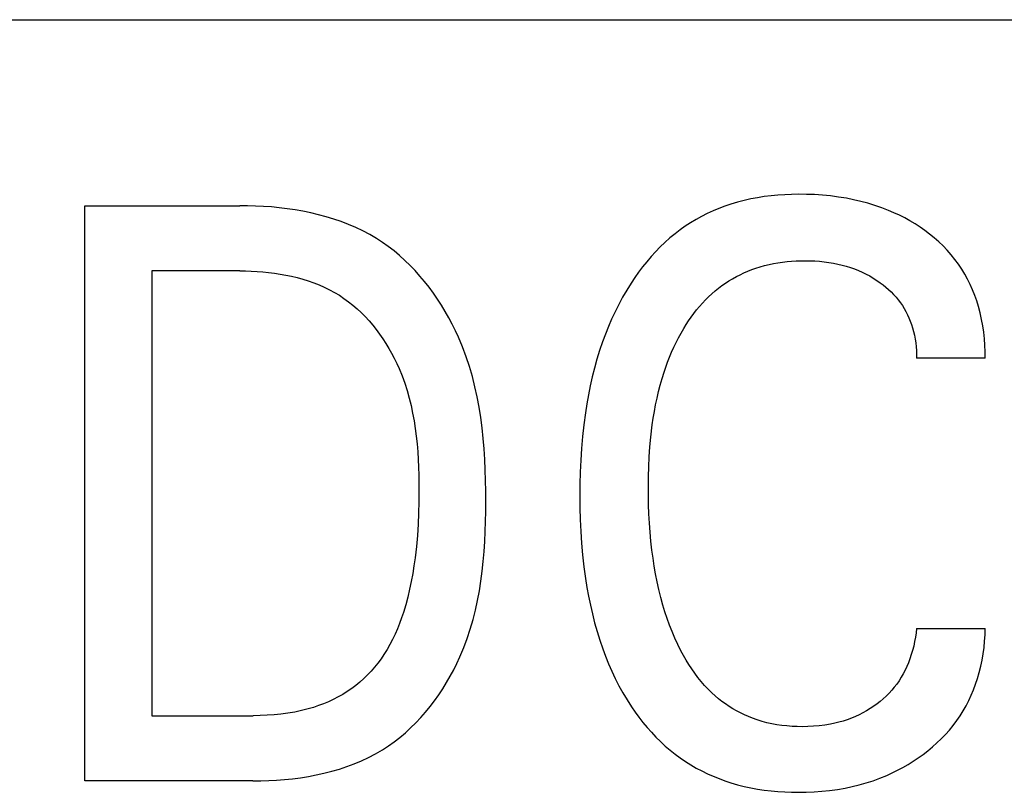
# Model space of a CAD drawing. Extents: x 0 to 594, y 0 to 420.
# Drawn here: x 265 to 268, y 338 to 340 of the extents above; entities that cross this region are included whole.
import ezdxf

# ---------------------------------------------------------------- set-up
doc = ezdxf.new("R2010")
doc.units = 0
doc.header["$LTSCALE"] = 32.67
doc.header["$MEASUREMENT"] = 0
doc.layers.add('10000_FRONT', color=7, linetype='CONTINUOUS')

msp = doc.modelspace()

# ---------------------------------------------------------------- linework, layer by layer
at = {"layer": '10000_FRONT', "color": 7, "linetype": 'Continuous'}
for p, q in [((260.73793, 339.89887), (275.64913, 339.89887)), ((267.54191, 339.36904), (267.52216, 339.36463)), ((267.5618, 339.37279), (267.54191, 339.36904)), ((267.58182, 339.37591), (267.5618, 339.37279)), ((267.60193, 339.37841), (267.58182, 339.37591)), ((267.62212, 339.38034), (267.60193, 339.37841)), ((267.64236, 339.3817), (267.62212, 339.38034)), ((267.66262, 339.38254), (267.64236, 339.3817)), ((267.68289, 339.38288), (267.66262, 339.38254)), ((267.70666, 339.38266), (267.68289, 339.38288)), ((267.73038, 339.38177), (267.70666, 339.38266)), ((267.75405, 339.38017), (267.73038, 339.38177)), ((267.77764, 339.37786), (267.75405, 339.38017)), ((267.80115, 339.3748), (267.77764, 339.37786)), ((267.82455, 339.37096), (267.80115, 339.3748)), ((267.84578, 339.36678), (267.82455, 339.37096)), ((265.57427, 337.64914), (265.57427, 339.34914)), ((265.57427, 339.34914), (266.03204, 339.34914)), ((266.0552, 339.34892), (266.03204, 339.34914)), ((266.07849, 339.34822), (266.0552, 339.34892)), ((266.10186, 339.34703), (266.07849, 339.34822)), ((266.12528, 339.34532), (266.10186, 339.34703)), ((266.14871, 339.34306), (266.12528, 339.34532)), ((266.17211, 339.34022), (266.14871, 339.34306)), ((266.19543, 339.33679), (266.17211, 339.34022)), ((267.44791, 339.34098), (267.43061, 339.33368)), ((267.46544, 339.34765), (267.44791, 339.34098)), ((267.48319, 339.3537), (267.46544, 339.34765)), ((267.50258, 339.35952), (267.48319, 339.3537)), ((267.52216, 339.36463), (267.50258, 339.35952)), ((267.86688, 339.36192), (267.84578, 339.36678)), ((267.8878, 339.35635), (267.86688, 339.36192)), ((267.90851, 339.35006), (267.8878, 339.35635)), ((267.92897, 339.34303), (267.90851, 339.35006)), ((267.94915, 339.33522), (267.92897, 339.34303)), ((266.21865, 339.33273), (266.19543, 339.33679)), ((266.24171, 339.32801), (266.21865, 339.33273)), ((266.26459, 339.32262), (266.24171, 339.32801)), ((266.28723, 339.31653), (266.26459, 339.32262)), ((266.30961, 339.3097), (266.28723, 339.31653)), ((266.33167, 339.30212), (266.30961, 339.3097)), ((267.39682, 339.31728), (267.38039, 339.30819)), ((267.41357, 339.32578), (267.39682, 339.31728)), ((267.43061, 339.33368), (267.41357, 339.32578)), ((267.96532, 339.3283), (267.94915, 339.33522)), ((267.98125, 339.32085), (267.96532, 339.3283)), ((267.99694, 339.31287), (267.98125, 339.32085)), ((268.01234, 339.30437), (267.99694, 339.31287)), ((266.35339, 339.29376), (266.33167, 339.30212)), ((266.37472, 339.28458), (266.35339, 339.29376)), ((266.39563, 339.27458), (266.37472, 339.28458)), ((267.34856, 339.28829), (267.33323, 339.27749)), ((267.36429, 339.29853), (267.34856, 339.28829)), ((267.38039, 339.30819), (267.36429, 339.29853)), ((268.02745, 339.29533), (268.01234, 339.30437)), ((268.04223, 339.28576), (268.02745, 339.29533)), ((268.05668, 339.27565), (268.04223, 339.28576)), ((266.41606, 339.26371), (266.39563, 339.27458)), ((266.43599, 339.25196), (266.41606, 339.26371)), ((266.45371, 339.24044), (266.43599, 339.25196)), ((267.30316, 339.25369), (267.28849, 339.24067)), ((267.31831, 339.26615), (267.30316, 339.25369)), ((267.33323, 339.27749), (267.31831, 339.26615)), ((268.07073, 339.26503), (268.05668, 339.27565)), ((268.08438, 339.25389), (268.07073, 339.26503)), ((268.09758, 339.24223), (268.08438, 339.25389)), ((266.47096, 339.2282), (266.45371, 339.24044)), ((266.48774, 339.21527), (266.47096, 339.2282)), ((267.27431, 339.22713), (267.2606, 339.21309)), ((267.28849, 339.24067), (267.27431, 339.22713)), ((268.11032, 339.23005), (268.09758, 339.24223)), ((268.12253, 339.21738), (268.11032, 339.23005)), ((266.50405, 339.20167), (266.48774, 339.21527)), ((266.51987, 339.18745), (266.50405, 339.20167)), ((267.24737, 339.19858), (267.23461, 339.18365)), ((267.2606, 339.21309), (267.24737, 339.19858)), ((268.13419, 339.20422), (268.12253, 339.21738)), ((268.14525, 339.19057), (268.13419, 339.20422)), ((266.5352, 339.17263), (266.51987, 339.18745)), ((266.55004, 339.15725), (266.5352, 339.17263)), ((267.22232, 339.16831), (267.2105, 339.15261)), ((267.23461, 339.18365), (267.22232, 339.16831)), ((267.54512, 339.16008), (267.55692, 339.16427)), ((267.55692, 339.16427), (267.56981, 339.16836)), ((267.56981, 339.16836), (267.58282, 339.17199)), ((267.58282, 339.17199), (267.59595, 339.17519)), ((267.59595, 339.17519), (267.60918, 339.17796)), ((267.60918, 339.17796), (267.6225, 339.18032)), ((267.6225, 339.18032), (267.63588, 339.18228)), ((267.63588, 339.18228), (267.64933, 339.18385)), ((267.64933, 339.18385), (267.66281, 339.18504)), ((267.66281, 339.18504), (267.67632, 339.18587)), ((267.67632, 339.18587), (267.68984, 339.18635)), ((267.68984, 339.18635), (267.70337, 339.18649)), ((267.70337, 339.18649), (267.71735, 339.18629)), ((267.71735, 339.18629), (267.7313, 339.18572)), ((267.7313, 339.18572), (267.74521, 339.18476)), ((267.74521, 339.18476), (267.75909, 339.18337)), ((267.75909, 339.18337), (267.77291, 339.18155)), ((267.77291, 339.18155), (267.78666, 339.17926)), ((267.78666, 339.17926), (267.79924, 339.17674)), ((267.79924, 339.17674), (267.81173, 339.17379)), ((267.81173, 339.17379), (267.82412, 339.1704)), ((267.82412, 339.1704), (267.83637, 339.16658)), ((267.83637, 339.16658), (267.84847, 339.16231)), ((268.15568, 339.17645), (268.14525, 339.19057)), ((268.16536, 339.16199), (268.15568, 339.17645)), ((265.77192, 339.15637), (265.77192, 337.84192)), ((266.03204, 339.15637), (265.77192, 339.15637)), ((266.03204, 339.15637), (266.04892, 339.1562)), ((266.04892, 339.1562), (266.0659, 339.15567)), ((266.0659, 339.15567), (266.08294, 339.15477)), ((266.08294, 339.15477), (266.10002, 339.15348)), ((266.10002, 339.15348), (266.1171, 339.15178)), ((266.1171, 339.15178), (266.13415, 339.14965)), ((266.13415, 339.14965), (266.15116, 339.14707)), ((266.15116, 339.14707), (266.16808, 339.14404)), ((266.16808, 339.14404), (266.18488, 339.14052)), ((266.18488, 339.14052), (266.20155, 339.1365)), ((266.20155, 339.1365), (266.21804, 339.13196)), ((266.56437, 339.14134), (266.55004, 339.15725)), ((266.57819, 339.12494), (266.56437, 339.14134)), ((267.19914, 339.13657), (267.18825, 339.12023)), ((267.2105, 339.15261), (267.19914, 339.13657)), ((267.48846, 339.13335), (267.49943, 339.13944)), ((267.49943, 339.13944), (267.51059, 339.14517)), ((267.51059, 339.14517), (267.52194, 339.15052)), ((267.52194, 339.15052), (267.53345, 339.15549)), ((267.53345, 339.15549), (267.54512, 339.16008)), ((267.84847, 339.16231), (267.8604, 339.15758)), ((267.8604, 339.15758), (267.87163, 339.1526)), ((267.87163, 339.1526), (267.88267, 339.1472)), ((267.88267, 339.1472), (267.8935, 339.14138)), ((267.8935, 339.14138), (267.9041, 339.13514)), ((267.9041, 339.13514), (267.91447, 339.12849)), ((268.17439, 339.1471), (268.16536, 339.16199)), ((268.18277, 339.13183), (268.17439, 339.1471)), ((266.21804, 339.13196), (266.23433, 339.12689)), ((266.23433, 339.12689), (266.25039, 339.12127)), ((266.25039, 339.12127), (266.26619, 339.11507)), ((266.26619, 339.11507), (266.2817, 339.10829)), ((266.2817, 339.10829), (266.29688, 339.10089)), ((266.59149, 339.10807), (266.57819, 339.12494)), ((266.60426, 339.09077), (266.59149, 339.10807)), ((267.18825, 339.12023), (267.17542, 339.09967)), ((267.4371, 339.0976), (267.44686, 339.10544)), ((267.44686, 339.10544), (267.45689, 339.11294)), ((267.45689, 339.11294), (267.46718, 339.12009)), ((267.46718, 339.12009), (267.47771, 339.1269)), ((267.47771, 339.1269), (267.48846, 339.13335)), ((267.91447, 339.12849), (267.92457, 339.12143)), ((267.92457, 339.12143), (267.933, 339.11508)), ((267.933, 339.11508), (267.94121, 339.10843)), ((267.94121, 339.10843), (267.94916, 339.10148)), ((268.1905, 339.11619), (268.18277, 339.13183)), ((268.19759, 339.10023), (268.1905, 339.11619)), ((266.29688, 339.10089), (266.31172, 339.09288)), ((266.31172, 339.09288), (266.32619, 339.08422)), ((266.32619, 339.08422), (266.33992, 339.07513)), ((266.6165, 339.07307), (266.60426, 339.09077)), ((267.16328, 339.07873), (267.15181, 339.05743)), ((267.17542, 339.09967), (267.16328, 339.07873)), ((267.40801, 339.07064), (267.41739, 339.07997)), ((267.41739, 339.07997), (267.42709, 339.08896)), ((267.42709, 339.08896), (267.4371, 339.0976)), ((267.94916, 339.10148), (267.95685, 339.09425)), ((267.95685, 339.09425), (267.96423, 339.08672)), ((267.96423, 339.08672), (267.97128, 339.0789)), ((267.97128, 339.0789), (267.97799, 339.07079)), ((268.20404, 339.08398), (268.19759, 339.10023)), ((268.20987, 339.06748), (268.20404, 339.08398)), ((266.33992, 339.07513), (266.35325, 339.06545)), ((266.35325, 339.06545), (266.36619, 339.05519)), ((266.36619, 339.05519), (266.37872, 339.04439)), ((266.62821, 339.05501), (266.6165, 339.07307)), ((266.63936, 339.03662), (266.62821, 339.05501)), ((267.15181, 339.05743), (267.141, 339.03579)), ((267.38172, 339.04088), (267.39018, 339.05108)), ((267.39018, 339.05108), (267.39894, 339.06101)), ((267.39894, 339.06101), (267.40801, 339.07064)), ((267.97799, 339.07079), (267.98431, 339.0624)), ((267.98431, 339.0624), (267.99013, 339.05387)), ((267.99013, 339.05387), (267.99557, 339.04509)), ((268.21507, 339.05075), (268.20987, 339.06748)), ((268.2201, 339.03206), (268.21507, 339.05075)), ((266.37872, 339.04439), (266.39085, 339.03307)), ((266.39085, 339.03307), (266.40256, 339.02127)), ((266.40256, 339.02127), (266.41385, 339.00901)), ((266.64996, 339.01793), (266.63936, 339.03662)), ((266.66, 338.99897), (266.64996, 339.01793)), ((267.141, 339.03579), (267.13083, 339.01385)), ((267.35815, 339.00885), (267.36571, 339.01975)), ((267.36571, 339.01975), (267.37357, 339.03043)), ((267.37357, 339.03043), (267.38172, 339.04088)), ((267.99557, 339.04509), (268.00062, 339.03607)), ((268.00062, 339.03607), (268.00528, 339.02683)), ((268.00528, 339.02683), (268.00957, 339.01739)), ((268.22439, 339.01319), (268.2201, 339.03206)), ((266.41385, 339.00901), (266.42472, 338.99633)), ((266.42472, 338.99633), (266.43516, 338.98325)), ((266.66947, 338.97978), (266.66, 338.99897)), ((267.12129, 338.99163), (267.11237, 338.96916)), ((267.13083, 339.01385), (267.12129, 338.99163)), ((267.34391, 338.98649), (267.35089, 338.99776)), ((267.35089, 338.99776), (267.35815, 339.00885)), ((268.00957, 339.01739), (268.01347, 339.00778)), ((268.01347, 339.00778), (268.017, 338.99801)), ((268.017, 338.99801), (268.02015, 338.9881)), ((268.22793, 338.99417), (268.22439, 339.01319)), ((268.23075, 338.97506), (268.22793, 338.99417)), ((266.43516, 338.98325), (266.44516, 338.9698)), ((266.44516, 338.9698), (266.45473, 338.95601)), ((266.67836, 338.96039), (266.66947, 338.97978)), ((266.69032, 338.93174), (266.67836, 338.96039)), ((267.11237, 338.96916), (267.10404, 338.94647)), ((267.32842, 338.95901), (267.33596, 338.97286)), ((267.33596, 338.97286), (267.34391, 338.98649)), ((268.02015, 338.9881), (268.02318, 338.97712)), ((268.02318, 338.97712), (268.02576, 338.96602)), ((268.02576, 338.96602), (268.02791, 338.95483)), ((268.23284, 338.95589), (268.23075, 338.97506)), ((266.45473, 338.95601), (266.46386, 338.94191)), ((266.46386, 338.94191), (266.47254, 338.92752)), ((266.7011, 338.90277), (266.69032, 338.93174)), ((267.10404, 338.94647), (267.09544, 338.92088)), ((267.30806, 338.91637), (267.31447, 338.93076)), ((267.31447, 338.93076), (267.32125, 338.94497)), ((267.32125, 338.94497), (267.32842, 338.95901)), ((268.02791, 338.95483), (268.02961, 338.94359)), ((268.02961, 338.94359), (268.03088, 338.93231)), ((268.03088, 338.93231), (268.03171, 338.92103)), ((268.23422, 338.93672), (268.23284, 338.95589)), ((268.2349, 338.91759), (268.23422, 338.93672)), ((266.47254, 338.92752), (266.48076, 338.91289)), ((266.48076, 338.91289), (266.48853, 338.89803)), ((266.71074, 338.87348), (266.7011, 338.90277)), ((267.09544, 338.92088), (267.08755, 338.89508)), ((267.29629, 338.88716), (267.302, 338.90184)), ((267.302, 338.90184), (267.30806, 338.91637)), ((268.03171, 338.92103), (268.03212, 338.90976)), ((268.03212, 338.90976), (268.0321, 338.89854)), ((268.23487, 338.89854), (268.2349, 338.91759)), ((266.48853, 338.89803), (266.49583, 338.88297)), ((266.49583, 338.88297), (266.50267, 338.86775)), ((266.71932, 338.8439), (266.71074, 338.87348)), ((267.08755, 338.89508), (267.08033, 338.86907)), ((267.29092, 338.87236), (267.29629, 338.88716)), ((268.23487, 338.89854), (268.0321, 338.89854)), ((266.50267, 338.86775), (266.5114, 338.84635)), ((266.5114, 338.84635), (266.51926, 338.82471)), ((266.72687, 338.81405), (266.71932, 338.8439)), ((267.08033, 338.86907), (267.07377, 338.84289)), ((267.27993, 338.83837), (267.28588, 338.85744)), ((267.28588, 338.85744), (267.29092, 338.87236)), ((266.51926, 338.82471), (266.52629, 338.80284)), ((267.06784, 338.81655), (267.0625, 338.79007)), ((267.07377, 338.84289), (267.06784, 338.81655)), ((267.2695, 338.7998), (267.27448, 338.81915)), ((267.27448, 338.81915), (267.27993, 338.83837)), ((266.52629, 338.80284), (266.53254, 338.78077)), ((266.73346, 338.78396), (266.72687, 338.81405)), ((267.0625, 338.79007), (267.05774, 338.76349)), ((267.26498, 338.78033), (267.2695, 338.7998)), ((266.53254, 338.78077), (266.53804, 338.75851)), ((266.53804, 338.75851), (266.54283, 338.73609)), ((266.73916, 338.75364), (266.73346, 338.78396)), ((267.05774, 338.76349), (267.05352, 338.73683)), ((267.25722, 338.74112), (267.26089, 338.76077)), ((267.26089, 338.76077), (267.26498, 338.78033)), ((266.54283, 338.73609), (266.54697, 338.71351)), ((266.744, 338.72313), (266.73916, 338.75364)), ((267.05352, 338.73683), (267.0488, 338.70195)), ((267.25395, 338.7214), (267.25722, 338.74112)), ((266.54697, 338.71351), (266.55049, 338.69081)), ((266.74806, 338.69243), (266.744, 338.72313)), ((267.0488, 338.70195), (267.04492, 338.66699)), ((267.24669, 338.66526), (267.25106, 338.70162)), ((267.25106, 338.70162), (267.25395, 338.7214)), ((266.55049, 338.69081), (266.55344, 338.668)), ((266.75138, 338.66158), (266.74806, 338.69243)), ((266.55344, 338.668), (266.55585, 338.64511)), ((266.55585, 338.64511), (266.55777, 338.62214)), ((266.75403, 338.6306), (266.75138, 338.66158)), ((267.04492, 338.66699), (267.04183, 338.63194)), ((267.244, 338.63609), (267.24669, 338.66526)), ((266.55777, 338.62214), (266.55924, 338.59913)), ((266.75606, 338.5995), (266.75403, 338.6306)), ((267.04183, 338.63194), (267.03951, 338.59684)), ((267.24198, 338.60687), (267.244, 338.63609)), ((266.55924, 338.59913), (266.56031, 338.57608)), ((266.75753, 338.56832), (266.75606, 338.5995)), ((267.03951, 338.59684), (267.03791, 338.56169)), ((267.24058, 338.57761), (267.24198, 338.60687)), ((266.56031, 338.57608), (266.56101, 338.55303)), ((266.56101, 338.55303), (266.5614, 338.52999)), ((266.7585, 338.53706), (266.75753, 338.56832)), ((267.03791, 338.56169), (267.03698, 338.52651)), ((267.23976, 338.54832), (267.24058, 338.57761)), ((266.5614, 338.52999), (266.5615, 338.50698)), ((266.75902, 338.50577), (266.7585, 338.53706)), ((267.03698, 338.52651), (267.03668, 338.49131)), ((267.23945, 338.51902), (267.23976, 338.54832)), ((266.5615, 338.50698), (266.56121, 338.47369)), ((266.75915, 338.47445), (266.75902, 338.50577)), ((267.2396, 338.49205), (267.23945, 338.51902)), ((266.56121, 338.47369), (266.56035, 338.44051)), ((266.75895, 338.44489), (266.75915, 338.47445)), ((267.03668, 338.49131), (267.03699, 338.45636)), ((267.24018, 338.46509), (267.2396, 338.49205)), ((267.2412, 338.43814), (267.24018, 338.46509)), ((266.56035, 338.44051), (266.55887, 338.40741)), ((266.7584, 338.41536), (266.75895, 338.44489)), ((267.03699, 338.45636), (267.03793, 338.42143)), ((267.24268, 338.41122), (267.2412, 338.43814)), ((266.55887, 338.40741), (266.5567, 338.3744)), ((266.75743, 338.38586), (266.7584, 338.41536)), ((267.03793, 338.42143), (267.03954, 338.38652)), ((267.24465, 338.38433), (267.24268, 338.41122)), ((266.75601, 338.35643), (266.75743, 338.38586)), ((267.03954, 338.38652), (267.04188, 338.35166)), ((267.24714, 338.35748), (267.24465, 338.38433)), ((266.5567, 338.3744), (266.55376, 338.34146)), ((266.75407, 338.32709), (266.75601, 338.35643)), ((267.04188, 338.35166), (267.04497, 338.31687)), ((267.25015, 338.33067), (267.24714, 338.35748)), ((266.55376, 338.34146), (266.55001, 338.30858)), ((266.75156, 338.29785), (266.75407, 338.32709)), ((267.25324, 338.30727), (267.25015, 338.33067)), ((266.55001, 338.30858), (266.54679, 338.28522)), ((266.74841, 338.26874), (266.75156, 338.29785)), ((267.04497, 338.31687), (267.04888, 338.28216)), ((267.25677, 338.28394), (267.25324, 338.30727)), ((266.54308, 338.26191), (266.53883, 338.23868)), ((266.54679, 338.28522), (266.54308, 338.26191)), ((266.74458, 338.23977), (266.74841, 338.26874)), ((267.04888, 338.28216), (267.05364, 338.24754)), ((267.26079, 338.26068), (267.25677, 338.28394)), ((266.53883, 338.23868), (266.53399, 338.21556)), ((266.74002, 338.21098), (266.74458, 338.23977)), ((267.05364, 338.24754), (267.05788, 338.22112)), ((267.26532, 338.23752), (267.26079, 338.26068)), ((267.27038, 338.21448), (267.26532, 338.23752)), ((266.53399, 338.21556), (266.52853, 338.19258)), ((266.73465, 338.18238), (266.74002, 338.21098)), ((267.05788, 338.22112), (267.06268, 338.19478)), ((267.27601, 338.19157), (267.27038, 338.21448)), ((266.52853, 338.19258), (266.52239, 338.16977)), ((266.72844, 338.15398), (266.73465, 338.18238)), ((267.06268, 338.19478), (267.06806, 338.16856)), ((267.28224, 338.16882), (267.27601, 338.19157)), ((266.51553, 338.14714), (266.51007, 338.13083)), ((266.52239, 338.16977), (266.51553, 338.14714)), ((266.72132, 338.12582), (266.72844, 338.15398)), ((267.06806, 338.16856), (267.07403, 338.14247)), ((267.28824, 338.14891), (267.28224, 338.16882)), ((267.29476, 338.12915), (267.28824, 338.14891)), ((266.51007, 338.13083), (266.50417, 338.11466)), ((266.71324, 338.09792), (266.72132, 338.12582)), ((267.07403, 338.14247), (267.08064, 338.11654)), ((267.08064, 338.11654), (267.0879, 338.09079)), ((267.30181, 338.10957), (267.29476, 338.12915)), ((266.49781, 338.09868), (266.49096, 338.08291)), ((266.50417, 338.11466), (266.49781, 338.09868)), ((266.70415, 338.07029), (266.71324, 338.09792)), ((267.0879, 338.09079), (267.09585, 338.06523)), ((267.3094, 338.09019), (267.30181, 338.10957)), ((267.31757, 338.07103), (267.3094, 338.09019)), ((268.03065, 338.08673), (268.02875, 338.07372)), ((268.0321, 338.09975), (268.03065, 338.08673)), ((268.0321, 338.09975), (268.23487, 338.09975)), ((268.2344, 338.08106), (268.23487, 338.09975)), ((266.48359, 338.06739), (266.47567, 338.05215)), ((266.49096, 338.08291), (266.48359, 338.06739)), ((266.69398, 338.04296), (266.70415, 338.07029)), ((267.09585, 338.06523), (267.1045, 338.03991)), ((267.32634, 338.05212), (267.31757, 338.07103)), ((268.0264, 338.06072), (268.02359, 338.04779)), ((268.02875, 338.07372), (268.0264, 338.06072)), ((268.23141, 338.0436), (268.23325, 338.06233)), ((268.23325, 338.06233), (268.2344, 338.08106)), ((266.46717, 338.03722), (266.45807, 338.02264)), ((266.47567, 338.05215), (266.46717, 338.03722)), ((266.68268, 338.01594), (266.69398, 338.04296)), ((267.1045, 338.03991), (267.11286, 338.01745)), ((267.33572, 338.03348), (267.32634, 338.05212)), ((267.34311, 338.01981), (267.33572, 338.03348)), ((268.0203, 338.03494), (268.01655, 338.02222)), ((268.02359, 338.04779), (268.0203, 338.03494)), ((268.22887, 338.02491), (268.23141, 338.0436)), ((266.44936, 338.00988), (266.44015, 337.99745)), ((266.45807, 338.02264), (266.44936, 338.00988)), ((266.67376, 337.99657), (266.68268, 338.01594)), ((267.11286, 338.01745), (267.12182, 337.99523)), ((267.35086, 338.00632), (267.34311, 338.01981)), ((267.35899, 337.99306), (267.35086, 338.00632)), ((268.0123, 338.00965), (268.00802, 337.99839)), ((268.01655, 338.02222), (268.0123, 338.00965)), ((268.22172, 337.98779), (268.22564, 338.00629)), ((268.22564, 338.00629), (268.22887, 338.02491)), ((266.42029, 337.97372), (266.40967, 337.96247)), ((266.43046, 337.98539), (266.42029, 337.97372)), ((266.44015, 337.99745), (266.43046, 337.98539)), ((266.65408, 337.9585), (266.66422, 337.97741)), ((266.66422, 337.97741), (266.67376, 337.99657)), ((267.12182, 337.99523), (267.13141, 337.97327)), ((267.13141, 337.97327), (267.14163, 337.95159)), ((267.36751, 337.98004), (267.35899, 337.99306)), ((267.37643, 337.96731), (267.36751, 337.98004)), ((267.9982, 337.97641), (267.99265, 337.96575)), ((268.00332, 337.9873), (267.9982, 337.97641)), ((268.00802, 337.99839), (268.00332, 337.9873)), ((268.2171, 337.96944), (268.22172, 337.98779)), ((266.38709, 337.94134), (266.37516, 337.93152)), ((266.39859, 337.95167), (266.38709, 337.94134)), ((266.40967, 337.96247), (266.39859, 337.95167)), ((266.64334, 337.93988), (266.65408, 337.9585)), ((267.14163, 337.95159), (267.15252, 337.93024)), ((267.38576, 337.9549), (267.37643, 337.96731)), ((267.39551, 337.94283), (267.38576, 337.9549)), ((267.4057, 337.93113), (267.39551, 337.94283)), ((267.98025, 337.9452), (267.97339, 337.93536)), ((267.98667, 337.95533), (267.98025, 337.9452)), ((267.99265, 337.96575), (267.98667, 337.95533)), ((268.20625, 337.93477), (268.21177, 337.95129)), ((268.21177, 337.95129), (268.2171, 337.96944)), ((266.34975, 337.91328), (266.3363, 337.90491)), ((266.36283, 337.92224), (266.34975, 337.91328)), ((266.37516, 337.93152), (266.36283, 337.92224)), ((266.62011, 337.90365), (266.63202, 337.92158)), ((266.63202, 337.92158), (266.64334, 337.93988)), ((267.15252, 337.93024), (267.16407, 337.90924)), ((267.41634, 337.91984), (267.4057, 337.93113)), ((267.42743, 337.90898), (267.41634, 337.91984)), ((267.95862, 337.91696), (267.95065, 337.90825)), ((267.96621, 337.926), (267.95862, 337.91696)), ((267.97339, 337.93536), (267.96621, 337.926)), ((268.1934, 337.90246), (268.20013, 337.91849)), ((268.20013, 337.91849), (268.20625, 337.93477)), ((266.29396, 337.88323), (266.2793, 337.87711)), ((266.30837, 337.88989), (266.29396, 337.88323)), ((266.32249, 337.89712), (266.30837, 337.88989)), ((266.3363, 337.90491), (266.32249, 337.89712)), ((266.59459, 337.86902), (266.60763, 337.88612)), ((266.60763, 337.88612), (266.62011, 337.90365)), ((267.16407, 337.90924), (267.17632, 337.88863)), ((267.17632, 337.88863), (267.18927, 337.86842)), ((267.43697, 337.90034), (267.42743, 337.90898)), ((267.44682, 337.89204), (267.43697, 337.90034)), ((267.45697, 337.88407), (267.44682, 337.89204)), ((267.46739, 337.87647), (267.45697, 337.88407)), ((267.92464, 337.88417), (267.91536, 337.87686)), ((267.93363, 337.89185), (267.92464, 337.88417)), ((267.94231, 337.89988), (267.93363, 337.89185)), ((267.95065, 337.90825), (267.94231, 337.89988)), ((268.17813, 337.87128), (268.18607, 337.88671)), ((268.18607, 337.88671), (268.1934, 337.90246)), ((266.21425, 337.85692), (266.1942, 337.85267)), ((266.23413, 337.862), (266.21425, 337.85692)), ((266.24935, 337.86651), (266.23413, 337.862)), ((266.26442, 337.87154), (266.24935, 337.86651)), ((266.2793, 337.87711), (266.26442, 337.87154)), ((266.58099, 337.8524), (266.59459, 337.86902)), ((267.18927, 337.86842), (267.20014, 337.85259)), ((267.47808, 337.86923), (267.46739, 337.87647)), ((267.48901, 337.86238), (267.47808, 337.86923)), ((267.50018, 337.85592), (267.48901, 337.86238)), ((267.51157, 337.84987), (267.50018, 337.85592)), ((267.88437, 337.85619), (267.87353, 337.85015)), ((267.89496, 337.86266), (267.88437, 337.85619)), ((267.9053, 337.86955), (267.89496, 337.86266)), ((267.91536, 337.87686), (267.9053, 337.86955)), ((268.16044, 337.84149), (268.16959, 337.8562)), ((268.16959, 337.8562), (268.17813, 337.87128)), ((265.77192, 337.84192), (266.07198, 337.84192)), ((266.09242, 337.84218), (266.07198, 337.84192)), ((266.11288, 337.84299), (266.09242, 337.84218)), ((266.13331, 337.8444), (266.11288, 337.84299)), ((266.1537, 337.84646), (266.13331, 337.8444)), ((266.17401, 337.8492), (266.1537, 337.84646)), ((266.1942, 337.85267), (266.17401, 337.8492)), ((266.55217, 337.82072), (266.56685, 337.83629)), ((266.56685, 337.83629), (266.58099, 337.8524)), ((267.20014, 337.85259), (267.21148, 337.83708)), ((267.21148, 337.83708), (267.22328, 337.82191)), ((267.52316, 337.84424), (267.51157, 337.84987)), ((267.53495, 337.83904), (267.52316, 337.84424)), ((267.54691, 337.83428), (267.53495, 337.83904)), ((267.56105, 337.82931), (267.54691, 337.83428)), ((267.57539, 337.82494), (267.56105, 337.82931)), ((267.5899, 337.82115), (267.57539, 337.82494)), ((267.81493, 337.82609), (267.80254, 337.82258)), ((267.82718, 337.83006), (267.81493, 337.82609)), ((267.83927, 337.83448), (267.82718, 337.83006)), ((267.85118, 337.83937), (267.83927, 337.83448)), ((267.86246, 337.84454), (267.85118, 337.83937)), ((267.87353, 337.85015), (267.86246, 337.84454)), ((268.14012, 337.8131), (268.15067, 337.82719)), ((268.15067, 337.82719), (268.16044, 337.84149)), ((266.52124, 337.79137), (266.53697, 337.80573)), ((266.53697, 337.80573), (266.55217, 337.82072)), ((267.22328, 337.82191), (267.23554, 337.80711)), ((267.23554, 337.80711), (267.24826, 337.79272)), ((267.60455, 337.81792), (267.5899, 337.82115)), ((267.61932, 337.81524), (267.60455, 337.81792)), ((267.63419, 337.81309), (267.61932, 337.81524)), ((267.64913, 337.81145), (267.63419, 337.81309)), ((267.66412, 337.81029), (267.64913, 337.81145)), ((267.67914, 337.80961), (267.66412, 337.81029)), ((267.69415, 337.80939), (267.67914, 337.80961)), ((267.71094, 337.80966), (267.69415, 337.80939)), ((267.72768, 337.81051), (267.71094, 337.80966)), ((267.74435, 337.81197), (267.72768, 337.81051)), ((267.76095, 337.81408), (267.74435, 337.81197)), ((267.77744, 337.81688), (267.76095, 337.81408)), ((267.79004, 337.81952), (267.77744, 337.81688)), ((267.80254, 337.82258), (267.79004, 337.81952)), ((268.11726, 337.78628), (268.12897, 337.79946)), ((268.12897, 337.79946), (268.14012, 337.8131)), ((266.48825, 337.76465), (266.505, 337.77766)), ((266.505, 337.77766), (266.52124, 337.79137)), ((267.24826, 337.79272), (267.26144, 337.77876)), ((267.26144, 337.77876), (267.27509, 337.76527)), ((268.0923, 337.76132), (268.10502, 337.77356)), ((268.10502, 337.77356), (268.11726, 337.78628)), ((266.43328, 337.72912), (266.45329, 337.74084)), ((266.45329, 337.74084), (266.47101, 337.75236)), ((266.47101, 337.75236), (266.48825, 337.76465)), ((267.27509, 337.76527), (267.28919, 337.75226)), ((267.28919, 337.75226), (267.30375, 337.73978)), ((267.30375, 337.73978), (267.31876, 337.72786)), ((268.05156, 337.72746), (268.06553, 337.73826)), ((268.06553, 337.73826), (268.07912, 337.74955)), ((268.07912, 337.74955), (268.0923, 337.76132)), ((266.39173, 337.70845), (266.41275, 337.71833)), ((266.41275, 337.71833), (266.43328, 337.72912)), ((267.31876, 337.72786), (267.33372, 337.71687)), ((267.33372, 337.71687), (267.34908, 337.70644)), ((268.02224, 337.70709), (268.03707, 337.71702)), ((268.03707, 337.71702), (268.05156, 337.72746)), ((266.30364, 337.67744), (266.32618, 337.68397)), ((266.32618, 337.68397), (266.3484, 337.6913)), ((266.3484, 337.6913), (266.37026, 337.69945)), ((266.37026, 337.69945), (266.39173, 337.70845)), ((267.34908, 337.70644), (267.36482, 337.69656)), ((267.36482, 337.69656), (267.3809, 337.68725)), ((267.3809, 337.68725), (267.39731, 337.6785)), ((267.95993, 337.67253), (267.97593, 337.68038)), ((267.97593, 337.68038), (267.99165, 337.68876)), ((267.99165, 337.68876), (268.0071, 337.69767)), ((268.0071, 337.69767), (268.02224, 337.70709)), ((266.11751, 337.65012), (266.14093, 337.65138)), ((266.14093, 337.65138), (266.1644, 337.6532)), ((266.1644, 337.6532), (266.18787, 337.6556)), ((266.18787, 337.6556), (266.21129, 337.65862)), ((266.21129, 337.65862), (266.23463, 337.66229)), ((266.23463, 337.66229), (266.25783, 337.66662)), ((266.25783, 337.66662), (266.28085, 337.67166)), ((266.28085, 337.67166), (266.30364, 337.67744)), ((267.39731, 337.6785), (267.41402, 337.67033)), ((267.41402, 337.67033), (267.43099, 337.66275)), ((267.43099, 337.66275), (267.44822, 337.65574)), ((267.44822, 337.65574), (267.46566, 337.64933)), ((267.90368, 337.64977), (267.92384, 337.65711)), ((267.92384, 337.65711), (267.94369, 337.66521)), ((267.94369, 337.66521), (267.95993, 337.67253)), ((266.07096, 337.64914), (265.57427, 337.64914)), ((266.07096, 337.64914), (266.09417, 337.64938)), ((266.09417, 337.64938), (266.11751, 337.65012)), ((267.46566, 337.64933), (267.4833, 337.64352)), ((267.4833, 337.64352), (267.50272, 337.63787)), ((267.50272, 337.63787), (267.52232, 337.63291)), ((267.52232, 337.63291), (267.54207, 337.62862)), ((267.54207, 337.62862), (267.56196, 337.62498)), ((267.56196, 337.62498), (267.58196, 337.62197)), ((267.58196, 337.62197), (267.60205, 337.61955)), ((267.77517, 337.62076), (267.79804, 337.62392)), ((267.79804, 337.62392), (267.8208, 337.62786)), ((267.8208, 337.62786), (267.84178, 337.63225)), ((267.84178, 337.63225), (267.86262, 337.63736)), ((267.86262, 337.63736), (267.88326, 337.64319)), ((267.88326, 337.64319), (267.90368, 337.64977)), ((267.60205, 337.61955), (267.62221, 337.61771)), ((267.62221, 337.61771), (267.64242, 337.61642)), ((267.64242, 337.61642), (267.66265, 337.61566)), ((267.66265, 337.61566), (267.68289, 337.61541)), ((267.68289, 337.61541), (267.70604, 337.61572)), ((267.70604, 337.61572), (267.72915, 337.6167)), ((267.72915, 337.6167), (267.75219, 337.61836)), ((267.75219, 337.61836), (267.77517, 337.62076))]:
    msp.add_line(p, q, dxfattribs=at)

doc.saveas('drawing.dxf')
